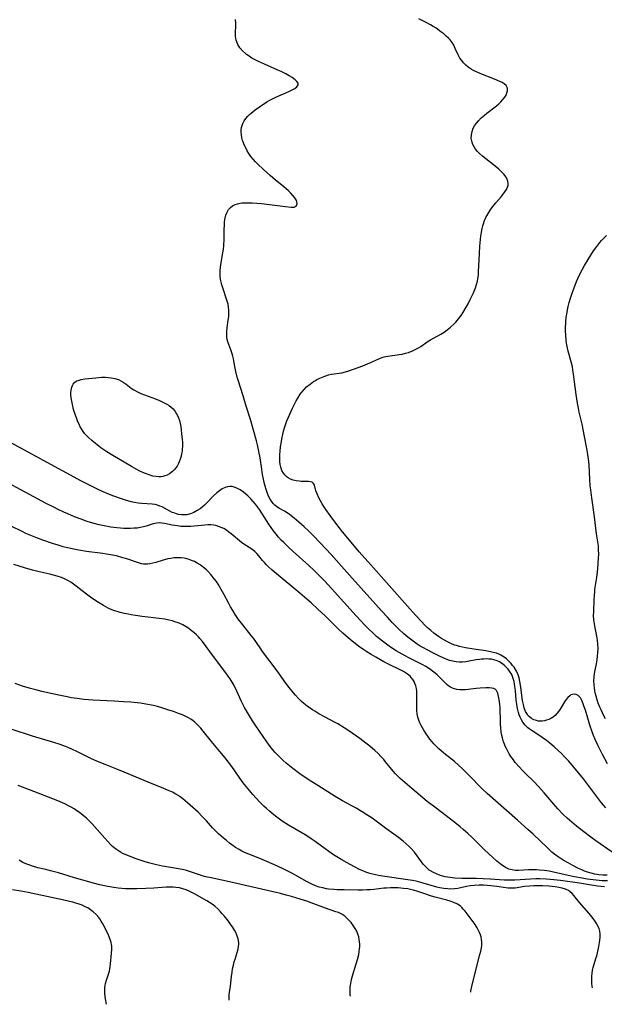
# Model space of a CAD drawing. Units: inches. Extents: x 2069864 to 2075397, y 238261 to 243728.
# Drawn here: x 2071555 to 2071679, y 238306 to 238516 of the extents above; entities that cross this region are included whole.
import ezdxf

# ---------------------------------------------------------------- set-up
doc = ezdxf.new("R2010")
doc.units = ezdxf.units.IN
doc.header["$MEASUREMENT"] = 0
doc.layers.add('c_32_T12S_R19E', color=164, linetype='Continuous')

msp = doc.modelspace()

# ---------------------------------------------------------------- linework, layer by layer
at = {"layer": 'c_32_T12S_R19E'}
for points in [[(2071613.31, 238478, 948), (2071612.89, 238478.54, 948), (2071612.37, 238479.1, 948), (2071611.91, 238479.53, 948), (2071610.88, 238480.4, 948), (2071609.18, 238481.78, 948), (2071608.06, 238482.75, 948), (2071606.65, 238484.04, 948), (2071605.44, 238485.18, 948), (2071604.93, 238485.7, 948), (2071604.44, 238486.23, 948), (2071603.96, 238486.82, 948), (2071603.52, 238487.43, 948), (2071603.18, 238487.98, 948), (2071602.83, 238488.63, 948), (2071602.52, 238489.29, 948), (2071602.27, 238489.94, 948), (2071602.18, 238490.23, 948), (2071602.02, 238490.8, 948), (2071601.91, 238491.4, 948), (2071601.86, 238491.98, 948), (2071601.87, 238492.48, 948), (2071601.93, 238492.97, 948), (2071602.05, 238493.4, 948), (2071602.21, 238493.83, 948), (2071602.49, 238494.36, 948), (2071602.85, 238494.87, 948), (2071603.29, 238495.38, 948), (2071603.63, 238495.71, 948), (2071603.98, 238496.03, 948), (2071604.4, 238496.39, 948), (2071604.85, 238496.74, 948), (2071605.99, 238497.55, 948), (2071607.34, 238498.43, 948), (2071608.08, 238498.86, 948), (2071609.09, 238499.36, 948), (2071609.86, 238499.7, 948), (2071611.4, 238500.34, 948), (2071612.02, 238500.61, 948), (2071612.59, 238500.89, 948), (2071613.26, 238501.28, 948), (2071613.72, 238501.64, 948), (2071614.01, 238502.08, 948), (2071613.98, 238502.44, 948), (2071613.75, 238502.76, 948), (2071613.36, 238503.13, 948), (2071612.69, 238503.62, 948), (2071612.08, 238504, 948), (2071611.4, 238504.38, 948), (2071610.36, 238504.9, 948), (2071609.68, 238505.21, 948), (2071606.83, 238506.42, 948), (2071605.57, 238506.99, 948), (2071604.72, 238507.42, 948), (2071604.13, 238507.76, 948), (2071603.56, 238508.12, 948), (2071603.03, 238508.5, 948), (2071602.79, 238508.7, 948), (2071602.15, 238509.3, 948), (2071601.61, 238509.95, 948), (2071601.16, 238510.66, 948), (2071600.81, 238511.54, 948), (2071600.68, 238512.42, 948), (2071600.67, 238513.2, 948), (2071600.74, 238514.64, 948), (2071600.75, 238515.16, 948), (2071600.7, 238515.99, 948)], [(2071679.81, 238357.59, 950), (2071678.74, 238359.56, 950), (2071677.74, 238361.54, 950), (2071677.17, 238362.77, 950), (2071676.84, 238363.57, 950), (2071676.53, 238364.42, 950), (2071676.09, 238365.79, 950), (2071675.64, 238367.32, 950), (2071675.13, 238368.97, 950), (2071674.89, 238369.68, 950), (2071674.64, 238370.37, 950), (2071674.36, 238371.03, 950), (2071674.04, 238371.6, 950), (2071673.6, 238372.09, 950), (2071673.14, 238372.34, 950), (2071672.72, 238372.42, 950), (2071672.3, 238372.36, 950), (2071672.03, 238372.25, 950), (2071671.77, 238372.07, 950), (2071671.35, 238371.66, 950), (2071671.02, 238371.23, 950), (2071670.7, 238370.74, 950), (2071669.96, 238369.56, 950), (2071669.58, 238368.98, 950), (2071669.1, 238368.36, 950), (2071668.65, 238367.88, 950), (2071668.24, 238367.53, 950), (2071667.89, 238367.3, 950), (2071667.35, 238367.03, 950), (2071666.87, 238366.85, 950), (2071666.38, 238366.72, 950), (2071665.93, 238366.66, 950), (2071665.48, 238366.65, 950), (2071665.07, 238366.69, 950), (2071664.68, 238366.77, 950), (2071664.14, 238366.95, 950), (2071663.64, 238367.21, 950), (2071663.26, 238367.49, 950), (2071662.95, 238367.82, 950), (2071662.77, 238368.06, 950), (2071662.4, 238368.74, 950), (2071662.11, 238369.51, 950), (2071661.92, 238370.2, 950), (2071661.76, 238371.04, 950), (2071661.6, 238372.15, 950), (2071661.39, 238373.91, 950), (2071661.2, 238375.08, 950), (2071661, 238375.9, 950), (2071660.79, 238376.54, 950), (2071660.47, 238377.27, 950), (2071659.94, 238378.14, 950), (2071659.64, 238378.53, 950), (2071659.33, 238378.9, 950), (2071658.78, 238379.48, 950), (2071658.31, 238379.91, 950), (2071657.81, 238380.3, 950), (2071657.15, 238380.69, 950), (2071656.7, 238380.9, 950), (2071656.23, 238381.09, 950), (2071655.83, 238381.21, 950), (2071655.21, 238381.37, 950), (2071654.58, 238381.49, 950), (2071653.94, 238381.59, 950), (2071651.38, 238381.94, 950), (2071649.64, 238382.23, 950), (2071649, 238382.37, 950), (2071648.36, 238382.52, 950), (2071647.69, 238382.73, 950), (2071647.3, 238382.86, 950), (2071646.51, 238383.19, 950), (2071645.74, 238383.57, 950), (2071645.11, 238383.91, 950), (2071644.49, 238384.27, 950), (2071643.88, 238384.66, 950), (2071643.37, 238385.01, 950), (2071642.88, 238385.38, 950), (2071642.2, 238385.95, 950), (2071641.55, 238386.54, 950), (2071640.91, 238387.16, 950), (2071640.28, 238387.8, 950), (2071639.05, 238389.11, 950), (2071637.24, 238391.11, 950), (2071629.43, 238399.91, 950), (2071626.97, 238402.72, 950), (2071624.54, 238405.59, 950), (2071623.44, 238406.94, 950), (2071622, 238408.79, 950), (2071620.81, 238410.4, 950), (2071619.92, 238411.68, 950), (2071619.48, 238412.36, 950), (2071619.14, 238412.93, 950), (2071618.43, 238414.19, 950), (2071618.02, 238415.03, 950), (2071617.79, 238415.63, 950), (2071617.49, 238416.86, 950), (2071617.29, 238417.25, 950), (2071616.96, 238417.51, 950), (2071616.64, 238417.61, 950), (2071616.22, 238417.65, 950), (2071615.05, 238417.63, 950), (2071614.62, 238417.65, 950), (2071614.18, 238417.7, 950), (2071613.59, 238417.8, 950), (2071612.97, 238417.95, 950), (2071612.38, 238418.16, 950), (2071611.9, 238418.41, 950), (2071611.63, 238418.6, 950), (2071611.21, 238418.98, 950), (2071610.88, 238419.4, 950), (2071610.56, 238420, 950), (2071610.32, 238420.68, 950), (2071610.19, 238421.28, 950), (2071610.11, 238421.93, 950), (2071610.09, 238422.6, 950), (2071610.11, 238423.41, 950), (2071610.16, 238424.1, 950), (2071610.27, 238425.04, 950), (2071610.44, 238426.16, 950), (2071610.61, 238427.08, 950), (2071610.73, 238427.66, 950), (2071610.91, 238428.38, 950), (2071611.1, 238429.09, 950), (2071611.45, 238430.14, 950), (2071611.61, 238430.55, 950), (2071611.94, 238431.33, 950), (2071612.81, 238433.24, 950), (2071613.59, 238434.8, 950), (2071613.92, 238435.41, 950), (2071614.44, 238436.23, 950), (2071614.79, 238436.69, 950), (2071615.27, 238437.25, 950), (2071615.8, 238437.77, 950), (2071616.52, 238438.37, 950), (2071617.28, 238438.92, 950), (2071617.54, 238439.09, 950), (2071618, 238439.35, 950), (2071618.64, 238439.67, 950), (2071619.3, 238439.95, 950), (2071619.86, 238440.15, 950), (2071620.44, 238440.32, 950), (2071621.12, 238440.47, 950), (2071623.31, 238440.8, 950), (2071624.05, 238440.96, 950), (2071624.78, 238441.18, 950), (2071625.76, 238441.52, 950), (2071627.75, 238442.27, 950), (2071629.24, 238442.88, 950), (2071631.83, 238444.01, 950), (2071632.32, 238444.18, 950), (2071632.67, 238444.27, 950), (2071633.08, 238444.35, 950), (2071635.04, 238444.57, 950), (2071635.51, 238444.64, 950), (2071636.16, 238444.78, 950), (2071636.81, 238444.94, 950), (2071637.45, 238445.13, 950), (2071638.31, 238445.45, 950), (2071639.05, 238445.79, 950), (2071639.59, 238446.07, 950), (2071640.11, 238446.39, 950), (2071641.45, 238447.34, 950), (2071642.18, 238447.81, 950), (2071644.35, 238449, 950), (2071645.04, 238449.44, 950), (2071645.71, 238449.92, 950), (2071646.43, 238450.47, 950), (2071647.21, 238451.18, 950), (2071647.55, 238451.53, 950), (2071648.13, 238452.24, 950), (2071648.66, 238452.98, 950), (2071649.02, 238453.53, 950), (2071649.75, 238454.74, 950), (2071650.16, 238455.49, 950), (2071650.54, 238456.25, 950), (2071651.28, 238457.82, 950), (2071651.72, 238458.85, 950), (2071651.97, 238459.56, 950), (2071652.16, 238460.29, 950), (2071652.26, 238460.88, 950), (2071652.34, 238461.55, 950), (2071652.39, 238462.23, 950), (2071652.57, 238466.17, 950), (2071652.67, 238467.7, 950), (2071652.81, 238469.17, 950), (2071652.89, 238469.82, 950), (2071653.02, 238470.67, 950), (2071653.18, 238471.5, 950), (2071653.32, 238472.07, 950), (2071653.45, 238472.51, 950), (2071653.68, 238473.17, 950), (2071653.95, 238473.8, 950), (2071654.34, 238474.56, 950), (2071654.55, 238474.92, 950), (2071655.01, 238475.61, 950), (2071655.51, 238476.27, 950), (2071656.05, 238476.93, 950), (2071657.16, 238478.22, 950), (2071657.59, 238478.76, 950), (2071657.98, 238479.28, 950), (2071658.31, 238479.79, 950), (2071658.55, 238480.3, 950), (2071658.67, 238480.71, 950), (2071658.71, 238481.15, 950), (2071658.63, 238481.59, 950), (2071658.49, 238481.95, 950), (2071658.2, 238482.46, 950), (2071657.81, 238482.96, 950), (2071657.28, 238483.53, 950), (2071656.69, 238484.09, 950), (2071656.28, 238484.44, 950), (2071653.2, 238486.9, 950), (2071652.58, 238487.45, 950), (2071652.15, 238487.89, 950), (2071651.76, 238488.35, 950), (2071651.44, 238488.84, 950), (2071651.17, 238489.35, 950), (2071650.94, 238490.04, 950), (2071650.88, 238490.33, 950), (2071650.84, 238490.67, 950), (2071650.85, 238491.39, 950), (2071650.99, 238492.11, 950), (2071651.25, 238492.81, 950), (2071651.55, 238493.35, 950), (2071651.92, 238493.87, 950), (2071652.34, 238494.37, 950), (2071652.96, 238495, 950), (2071653.64, 238495.61, 950), (2071654.14, 238496.02, 950), (2071656.21, 238497.61, 950), (2071656.68, 238498.01, 950), (2071657.12, 238498.42, 950), (2071657.58, 238498.91, 950), (2071657.96, 238499.41, 950), (2071658.24, 238499.89, 950), (2071658.43, 238500.33, 950), (2071658.55, 238500.75, 950), (2071658.53, 238501.38, 950), (2071658.24, 238501.91, 950), (2071657.81, 238502.29, 950), (2071657.39, 238502.54, 950), (2071656.91, 238502.78, 950), (2071655.81, 238503.25, 950), (2071652.84, 238504.4, 950), (2071652.06, 238504.72, 950), (2071651.32, 238505.08, 950), (2071650.82, 238505.36, 950), (2071650.15, 238505.81, 950), (2071649.65, 238506.23, 950), (2071649.2, 238506.7, 950), (2071648.79, 238507.21, 950), (2071648.43, 238507.74, 950), (2071648.05, 238508.45, 950), (2071647.44, 238509.8, 950), (2071647.12, 238510.46, 950), (2071646.74, 238511.08, 950), (2071646.32, 238511.6, 950), (2071645.96, 238511.99, 950), (2071645.51, 238512.41, 950), (2071644.96, 238512.89, 950), (2071644.37, 238513.34, 950), (2071643.34, 238514.08, 950), (2071642.75, 238514.47, 950), (2071642.15, 238514.83, 950), (2071641.41, 238515.24, 950), (2071640.81, 238515.55, 950), (2071639.69, 238516.07, 950)], [(2071679.48, 238348.21, 948), (2071678.57, 238349.26, 948), (2071678.11, 238349.83, 948), (2071674.68, 238354.38, 948), (2071673.72, 238355.59, 948), (2071672.61, 238356.92, 948), (2071671.57, 238358.12, 948), (2071670.68, 238359.09, 948), (2071670, 238359.79, 948), (2071669.35, 238360.41, 948), (2071668.46, 238361.22, 948), (2071667.55, 238361.99, 948), (2071666.84, 238362.54, 948), (2071665.92, 238363.21, 948), (2071665.23, 238363.67, 948), (2071663.77, 238364.6, 948), (2071663.16, 238365.03, 948), (2071662.86, 238365.27, 948), (2071662.29, 238365.82, 948), (2071661.81, 238366.43, 948), (2071661.49, 238366.96, 948), (2071661.22, 238367.53, 948), (2071661.04, 238368, 948), (2071660.89, 238368.49, 948), (2071660.69, 238369.33, 948), (2071660.52, 238370.28, 948), (2071660.42, 238371.09, 948), (2071660.22, 238373.18, 948), (2071660.12, 238374.02, 948), (2071660.05, 238374.54, 948), (2071659.95, 238375.06, 948), (2071659.71, 238375.92, 948), (2071659.43, 238376.58, 948), (2071658.98, 238377.3, 948), (2071658.66, 238377.71, 948), (2071658.31, 238378.1, 948), (2071657.94, 238378.46, 948), (2071657.55, 238378.8, 948), (2071656.85, 238379.27, 948), (2071656.14, 238379.59, 948), (2071655.65, 238379.73, 948), (2071655.13, 238379.83, 948), (2071654.57, 238379.88, 948), (2071654.04, 238379.9, 948), (2071653.5, 238379.88, 948), (2071653.03, 238379.85, 948), (2071652.56, 238379.79, 948), (2071651.88, 238379.68, 948), (2071650.37, 238379.41, 948), (2071649.66, 238379.3, 948), (2071648.94, 238379.24, 948), (2071648.23, 238379.22, 948), (2071647.59, 238379.27, 948), (2071646.9, 238379.4, 948), (2071646.23, 238379.59, 948), (2071645.67, 238379.78, 948), (2071645.13, 238380, 948), (2071643.79, 238380.61, 948), (2071642.64, 238381.18, 948), (2071641.44, 238381.8, 948), (2071640.66, 238382.23, 948), (2071639.99, 238382.64, 948), (2071639.34, 238383.06, 948), (2071638.47, 238383.66, 948), (2071637.59, 238384.31, 948), (2071637, 238384.78, 948), (2071636.43, 238385.28, 948), (2071635.47, 238386.16, 948), (2071634.96, 238386.67, 948), (2071634.01, 238387.65, 948), (2071632.98, 238388.77, 948), (2071631.72, 238390.15, 948), (2071624.95, 238397.73, 948), (2071621, 238402.12, 948), (2071618.69, 238404.62, 948), (2071617.25, 238406.12, 948), (2071616.27, 238407.08, 948), (2071615.28, 238408.01, 948), (2071614.16, 238409.02, 948), (2071613.16, 238409.84, 948), (2071612.17, 238410.61, 948), (2071611.67, 238410.95, 948), (2071611.08, 238411.33, 948), (2071609.92, 238411.98, 948), (2071609.38, 238412.33, 948), (2071609.02, 238412.62, 948), (2071608.68, 238412.96, 948), (2071608.44, 238413.26, 948), (2071608.05, 238413.87, 948), (2071607.71, 238414.54, 948), (2071607.39, 238415.32, 948), (2071607.17, 238415.98, 948), (2071606.97, 238416.67, 948), (2071606.77, 238417.44, 948), (2071606.62, 238418.15, 948), (2071606.43, 238419.14, 948), (2071606.25, 238420.26, 948), (2071605.89, 238422.71, 948), (2071605.66, 238424.06, 948), (2071605.37, 238425.42, 948), (2071605.14, 238426.33, 948), (2071603.85, 238430.82, 948), (2071602.96, 238433.67, 948), (2071602.28, 238435.89, 948), (2071601.22, 238439.22, 948), (2071601.04, 238439.84, 948), (2071600.73, 238441.05, 948), (2071600.51, 238442.11, 948), (2071600.21, 238443.77, 948), (2071600.09, 238444.31, 948), (2071599.95, 238444.82, 948), (2071599.67, 238445.64, 948), (2071599.22, 238446.8, 948), (2071599.03, 238447.36, 948), (2071598.91, 238447.85, 948), (2071598.83, 238448.36, 948), (2071598.8, 238448.89, 948), (2071598.81, 238449.43, 948), (2071598.9, 238450.41, 948), (2071599.14, 238451.99, 948), (2071599.23, 238452.76, 948), (2071599.28, 238453.53, 948), (2071599.28, 238454.12, 948), (2071599.21, 238454.76, 948), (2071599.09, 238455.39, 948), (2071598.92, 238456.02, 948), (2071598.71, 238456.69, 948), (2071598.02, 238458.67, 948), (2071597.75, 238459.51, 948), (2071597.55, 238460.36, 948), (2071597.49, 238460.73, 948), (2071597.43, 238461.34, 948), (2071597.41, 238461.97, 948), (2071597.42, 238462.6, 948), (2071597.47, 238463.19, 948), (2071597.54, 238463.79, 948), (2071597.97, 238466.33, 948), (2071598.08, 238467.09, 948), (2071598.15, 238467.81, 948), (2071598.24, 238469.31, 948), (2071598.27, 238471.23, 948), (2071598.3, 238472.25, 948), (2071598.35, 238472.83, 948), (2071598.42, 238473.39, 948), (2071598.49, 238473.78, 948), (2071598.63, 238474.32, 948), (2071598.82, 238474.83, 948), (2071599.21, 238475.52, 948), (2071599.6, 238475.96, 948), (2071600.05, 238476.33, 948), (2071600.59, 238476.6, 948), (2071601.09, 238476.76, 948), (2071601.63, 238476.88, 948), (2071602.07, 238476.93, 948), (2071602.53, 238476.97, 948), (2071603.04, 238476.98, 948), (2071604.2, 238476.94, 948), (2071606.23, 238476.77, 948), (2071608.46, 238476.53, 948), (2071611.28, 238476.15, 948), (2071612.52, 238476.01, 948), (2071612.9, 238476, 948), (2071613.18, 238476.04, 948), (2071613.56, 238476.23, 948), (2071613.77, 238476.75, 948), (2071613.7, 238477.19, 948), (2071613.54, 238477.58, 948), (2071613.31, 238478, 948)], [(2071679.4, 238367.15, 952), (2071679.04, 238367.82, 952), (2071678.44, 238369.05, 952), (2071678.2, 238369.6, 952), (2071677.84, 238370.5, 952), (2071677.59, 238371.2, 952), (2071677.38, 238371.94, 952), (2071677.2, 238372.68, 952), (2071677.12, 238373.14, 952), (2071677.03, 238373.77, 952), (2071676.96, 238374.48, 952), (2071676.94, 238375.2, 952), (2071676.97, 238376.04, 952), (2071677.06, 238376.81, 952), (2071677.18, 238377.51, 952), (2071677.45, 238378.84, 952), (2071677.62, 238379.74, 952), (2071677.72, 238380.48, 952), (2071677.79, 238381.23, 952), (2071677.82, 238382.14, 952), (2071677.78, 238383.03, 952), (2071677.68, 238383.9, 952), (2071677.53, 238384.76, 952), (2071677.17, 238386.53, 952), (2071677.02, 238387.37, 952), (2071676.92, 238388.22, 952), (2071676.87, 238389.12, 952), (2071676.88, 238389.95, 952), (2071676.97, 238392.5, 952), (2071677.03, 238393.46, 952), (2071677.09, 238394.11, 952), (2071677.16, 238394.69, 952), (2071677.56, 238397.22, 952), (2071677.7, 238398.4, 952), (2071677.76, 238399.13, 952), (2071677.92, 238401.33, 952), (2071677.96, 238402.2, 952), (2071677.94, 238403.11, 952), (2071677.87, 238403.97, 952), (2071677.74, 238404.82, 952), (2071677.46, 238406.55, 952), (2071677.03, 238410.1, 952), (2071676.47, 238414.15, 952), (2071676.26, 238415.86, 952), (2071676.16, 238416.73, 952), (2071676.04, 238418.16, 952), (2071675.9, 238421.15, 952), (2071675.84, 238421.89, 952), (2071675.65, 238423.4, 952), (2071675.43, 238424.66, 952), (2071674.91, 238427.21, 952), (2071674.4, 238429.88, 952), (2071674.22, 238430.7, 952), (2071673.8, 238432.43, 952), (2071673.62, 238433.23, 952), (2071673.41, 238434.33, 952), (2071673.12, 238436.19, 952), (2071672.59, 238440.51, 952), (2071672.46, 238441.37, 952), (2071672.34, 238442.04, 952), (2071672.08, 238443.13, 952), (2071671.43, 238445.37, 952), (2071671.21, 238446.41, 952), (2071671.11, 238447.08, 952), (2071671.03, 238447.75, 952), (2071670.94, 238448.78, 952), (2071670.91, 238449.68, 952), (2071670.91, 238450.58, 952), (2071670.93, 238451.17, 952), (2071670.97, 238451.8, 952), (2071671.05, 238452.54, 952), (2071671.16, 238453.28, 952), (2071671.31, 238454.16, 952), (2071671.46, 238454.86, 952), (2071671.69, 238455.76, 952), (2071671.94, 238456.66, 952), (2071672.3, 238457.74, 952), (2071672.7, 238458.85, 952), (2071673.24, 238460.2, 952), (2071673.88, 238461.61, 952), (2071674.49, 238462.82, 952), (2071674.94, 238463.62, 952), (2071675.68, 238464.86, 952), (2071676.85, 238466.7, 952), (2071677.52, 238467.67, 952), (2071678.16, 238468.49, 952), (2071678.55, 238468.94, 952), (2071679.08, 238469.47, 952), (2071679.63, 238469.97, 952)], [(2071680.8, 238338.8, 946), (2071677.36, 238341.19, 946), (2071676.26, 238341.97, 946), (2071674.78, 238343.08, 946), (2071673.23, 238344.29, 946), (2071672.2, 238345.13, 946), (2071671.24, 238345.98, 946), (2071670.31, 238346.88, 946), (2071669.28, 238347.98, 946), (2071666.33, 238351.38, 946), (2071665.19, 238352.67, 946), (2071664.06, 238353.86, 946), (2071662.38, 238355.52, 946), (2071661.71, 238356.19, 946), (2071661.07, 238356.87, 946), (2071660.19, 238357.88, 946), (2071659.79, 238358.4, 946), (2071659.25, 238359.16, 946), (2071658.9, 238359.73, 946), (2071658.58, 238360.3, 946), (2071658.32, 238360.81, 946), (2071658.08, 238361.31, 946), (2071657.89, 238361.78, 946), (2071657.71, 238362.26, 946), (2071657.46, 238363.08, 946), (2071657.27, 238363.92, 946), (2071657.21, 238364.28, 946), (2071657.11, 238365.28, 946), (2071657.08, 238365.95, 946), (2071657.06, 238367.31, 946), (2071657.01, 238368.77, 946), (2071656.97, 238369.51, 946), (2071656.91, 238370.2, 946), (2071656.77, 238371.29, 946), (2071656.65, 238371.9, 946), (2071656.47, 238372.58, 946), (2071656.22, 238373.15, 946), (2071655.95, 238373.47, 946), (2071655.63, 238373.63, 946), (2071655.23, 238373.7, 946), (2071654.63, 238373.75, 946), (2071653.94, 238373.76, 946), (2071652.73, 238373.69, 946), (2071651.9, 238373.61, 946), (2071649.57, 238373.34, 946), (2071648.98, 238373.3, 946), (2071648.41, 238373.29, 946), (2071647.77, 238373.37, 946), (2071647.23, 238373.52, 946), (2071646.82, 238373.68, 946), (2071646.43, 238373.89, 946), (2071646.07, 238374.13, 946), (2071645.72, 238374.4, 946), (2071645.19, 238374.9, 946), (2071644.29, 238375.83, 946), (2071643.59, 238376.48, 946), (2071643.16, 238376.84, 946), (2071642.61, 238377.28, 946), (2071641.91, 238377.78, 946), (2071641.18, 238378.26, 946), (2071640.42, 238378.69, 946), (2071637.52, 238380.16, 946), (2071636.78, 238380.54, 946), (2071635.48, 238381.27, 946), (2071634.87, 238381.63, 946), (2071633.85, 238382.28, 946), (2071633.06, 238382.82, 946), (2071631.92, 238383.67, 946), (2071630.68, 238384.68, 946), (2071630.01, 238385.28, 946), (2071628.87, 238386.37, 946), (2071628.26, 238387, 946), (2071626.33, 238389.07, 946), (2071621.1, 238394.86, 946), (2071619.65, 238396.41, 946), (2071618.17, 238397.93, 946), (2071617.3, 238398.8, 946), (2071616.27, 238399.77, 946), (2071612.97, 238402.74, 946), (2071611.96, 238403.67, 946), (2071610.93, 238404.66, 946), (2071610.41, 238405.19, 946), (2071609.85, 238405.8, 946), (2071609.31, 238406.42, 946), (2071608.72, 238407.17, 946), (2071608.23, 238407.87, 946), (2071607.75, 238408.59, 946), (2071605.76, 238411.68, 946), (2071605.34, 238412.29, 946), (2071604.95, 238412.8, 946), (2071604.46, 238413.38, 946), (2071603.94, 238413.93, 946), (2071603.27, 238414.57, 946), (2071602.35, 238415.36, 946), (2071601.65, 238415.85, 946), (2071600.95, 238416.24, 946), (2071600.37, 238416.47, 946), (2071599.93, 238416.58, 946), (2071599.48, 238416.6, 946), (2071598.99, 238416.54, 946), (2071598.5, 238416.38, 946), (2071597.86, 238416.07, 946), (2071597.28, 238415.7, 946), (2071596.72, 238415.26, 946), (2071596, 238414.59, 946), (2071594.56, 238413.11, 946), (2071594.04, 238412.6, 946), (2071593.57, 238412.19, 946), (2071593.16, 238411.87, 946), (2071592.52, 238411.45, 946), (2071591.83, 238411.07, 946), (2071591.08, 238410.76, 946), (2071590.32, 238410.57, 946), (2071590, 238410.53, 946), (2071589.28, 238410.54, 946), (2071588.56, 238410.65, 946), (2071588.14, 238410.75, 946), (2071587.74, 238410.88, 946), (2071587.21, 238411.09, 946), (2071586.69, 238411.34, 946), (2071585.04, 238412.23, 946), (2071584.58, 238412.43, 946), (2071584.1, 238412.59, 946), (2071583.54, 238412.73, 946), (2071582.96, 238412.81, 946), (2071580.74, 238412.98, 946), (2071579.95, 238413.07, 946), (2071579.15, 238413.2, 946), (2071578.47, 238413.34, 946), (2071577.75, 238413.52, 946), (2071577.03, 238413.72, 946), (2071576.18, 238414, 946), (2071574.77, 238414.5, 946), (2071573.85, 238414.86, 946), (2071572.48, 238415.44, 946), (2071571.71, 238415.8, 946), (2071570.18, 238416.56, 946), (2071567.91, 238417.75, 946), (2071550.94, 238426.91, 946)], [(2071679.74, 238333.87, 944), (2071678.85, 238333.88, 944), (2071677.96, 238333.95, 944), (2071677.12, 238334.09, 944), (2071676.32, 238334.28, 944), (2071675.55, 238334.53, 944), (2071674.94, 238334.77, 944), (2071674.35, 238335.02, 944), (2071673.68, 238335.34, 944), (2071672.46, 238335.94, 944), (2071671.43, 238336.48, 944), (2071670.4, 238337.07, 944), (2071669.75, 238337.47, 944), (2071669.13, 238337.91, 944), (2071668.52, 238338.39, 944), (2071668.01, 238338.81, 944), (2071667.04, 238339.69, 944), (2071664.02, 238342.59, 944), (2071662.9, 238343.62, 944), (2071660.68, 238345.58, 944), (2071655.98, 238349.67, 944), (2071654.19, 238351.29, 944), (2071653.17, 238352.27, 944), (2071650.34, 238355.15, 944), (2071648.85, 238356.62, 944), (2071648.14, 238357.29, 944), (2071647.28, 238358.04, 944), (2071645.02, 238359.88, 944), (2071643.95, 238360.79, 944), (2071643.32, 238361.39, 944), (2071642.9, 238361.83, 944), (2071642.5, 238362.28, 944), (2071642.02, 238362.86, 944), (2071641.58, 238363.46, 944), (2071641.24, 238363.96, 944), (2071640.76, 238364.71, 944), (2071640.19, 238365.74, 944), (2071639.92, 238366.3, 944), (2071639.68, 238366.87, 944), (2071639.47, 238367.54, 944), (2071639.35, 238368.23, 944), (2071639.28, 238368.94, 944), (2071639.25, 238369.65, 944), (2071639.25, 238370.23, 944), (2071639.28, 238372.01, 944), (2071639.27, 238372.55, 944), (2071639.23, 238373.08, 944), (2071639.15, 238373.62, 944), (2071639.03, 238374.14, 944), (2071638.85, 238374.69, 944), (2071638.66, 238375.11, 944), (2071638.42, 238375.51, 944), (2071638.06, 238375.96, 944), (2071637.82, 238376.2, 944), (2071637.24, 238376.68, 944), (2071636.85, 238376.94, 944), (2071636.44, 238377.19, 944), (2071635.41, 238377.74, 944), (2071633.66, 238378.58, 944), (2071632.22, 238379.31, 944), (2071630.51, 238380.25, 944), (2071629.51, 238380.83, 944), (2071628.62, 238381.39, 944), (2071627.96, 238381.82, 944), (2071626.86, 238382.6, 944), (2071625.83, 238383.39, 944), (2071624.65, 238384.36, 944), (2071623.52, 238385.36, 944), (2071622.53, 238386.3, 944), (2071619.67, 238389.13, 944), (2071618.27, 238390.44, 944), (2071616.77, 238391.8, 944), (2071615.85, 238392.61, 944), (2071614.37, 238393.87, 944), (2071609.33, 238398.05, 944), (2071608.49, 238398.77, 944), (2071607.72, 238399.46, 944), (2071607.26, 238399.92, 944), (2071606.82, 238400.39, 944), (2071606.41, 238400.87, 944), (2071605.62, 238401.86, 944), (2071605.22, 238402.32, 944), (2071604.75, 238402.78, 944), (2071604.49, 238402.99, 944), (2071603.95, 238403.36, 944), (2071602.66, 238404.17, 944), (2071601.95, 238404.7, 944), (2071599.75, 238406.53, 944), (2071599.28, 238406.89, 944), (2071598.73, 238407.28, 944), (2071598.16, 238407.63, 944), (2071597.62, 238407.89, 944), (2071597.07, 238408.11, 944), (2071596.51, 238408.27, 944), (2071596.05, 238408.35, 944), (2071595.42, 238408.4, 944), (2071594.77, 238408.4, 944), (2071594.12, 238408.36, 944), (2071593.43, 238408.3, 944), (2071591.86, 238408.13, 944), (2071591.15, 238408.07, 944), (2071590.44, 238408.05, 944), (2071589.75, 238408.06, 944), (2071589.06, 238408.1, 944), (2071588.31, 238408.19, 944), (2071587.18, 238408.37, 944), (2071585.54, 238408.72, 944), (2071585, 238408.8, 944), (2071584.42, 238408.83, 944), (2071583.84, 238408.77, 944), (2071583.12, 238408.61, 944), (2071581.63, 238408.13, 944), (2071581.07, 238407.97, 944), (2071580.42, 238407.84, 944), (2071579.74, 238407.75, 944), (2071579.05, 238407.69, 944), (2071578.34, 238407.66, 944), (2071577.62, 238407.65, 944), (2071576.9, 238407.67, 944), (2071576.17, 238407.71, 944), (2071575.43, 238407.77, 944), (2071574.12, 238407.94, 944), (2071573.05, 238408.13, 944), (2071571.67, 238408.44, 944), (2071570.28, 238408.81, 944), (2071569.12, 238409.17, 944), (2071567.8, 238409.63, 944), (2071566.44, 238410.14, 944), (2071565, 238410.74, 944), (2071564.11, 238411.13, 944), (2071562.94, 238411.68, 944), (2071561.98, 238412.16, 944), (2071560.41, 238412.97, 944), (2071546.88, 238420.23, 944)], [(2071679.79, 238332.65, 942), (2071678.7, 238332.68, 942), (2071678.05, 238332.72, 942), (2071676.78, 238332.86, 942), (2071675.52, 238333.04, 942), (2071674.4, 238333.23, 942), (2071672.78, 238333.53, 942), (2071671.44, 238333.8, 942), (2071668.31, 238334.55, 942), (2071667.44, 238334.72, 942), (2071666.44, 238334.87, 942), (2071665.36, 238334.98, 942), (2071664.74, 238335.01, 942), (2071664.13, 238335.02, 942), (2071663.01, 238334.99, 942), (2071660.87, 238334.9, 942), (2071660.17, 238334.91, 942), (2071659.57, 238334.99, 942), (2071658.86, 238335.18, 942), (2071658.27, 238335.45, 942), (2071657.71, 238335.79, 942), (2071656.99, 238336.31, 942), (2071656.29, 238336.89, 942), (2071655.34, 238337.7, 942), (2071654.63, 238338.35, 942), (2071653.49, 238339.43, 942), (2071651.62, 238341.31, 942), (2071650.97, 238341.95, 942), (2071650.08, 238342.78, 942), (2071649.13, 238343.61, 942), (2071648.47, 238344.17, 942), (2071647.34, 238345.07, 942), (2071643.36, 238348.11, 942), (2071641.47, 238349.59, 942), (2071640.04, 238350.78, 942), (2071638.22, 238352.35, 942), (2071636.21, 238354.01, 942), (2071635.68, 238354.49, 942), (2071635.21, 238354.95, 942), (2071634.71, 238355.47, 942), (2071634.24, 238356.01, 942), (2071632.61, 238358.01, 942), (2071632.2, 238358.48, 942), (2071631.6, 238359.13, 942), (2071630.99, 238359.75, 942), (2071630.33, 238360.38, 942), (2071629.26, 238361.33, 942), (2071628.43, 238361.99, 942), (2071627.1, 238362.97, 942), (2071624.78, 238364.6, 942), (2071623.78, 238365.26, 942), (2071622.41, 238366.08, 942), (2071621.75, 238366.44, 942), (2071619.72, 238367.51, 942), (2071618.42, 238368.23, 942), (2071617.52, 238368.77, 942), (2071617.06, 238369.07, 942), (2071615.89, 238369.88, 942), (2071615.2, 238370.42, 942), (2071614.71, 238370.85, 942), (2071614.05, 238371.49, 942), (2071613.42, 238372.18, 942), (2071613, 238372.69, 942), (2071612.09, 238373.85, 942), (2071611.41, 238374.77, 942), (2071609.56, 238377.34, 942), (2071606.43, 238381.49, 942), (2071605.88, 238382.26, 942), (2071604.47, 238384.29, 942), (2071604.03, 238384.88, 942), (2071602.2, 238387.14, 942), (2071601.33, 238388.31, 942), (2071600.62, 238389.36, 942), (2071600.11, 238390.17, 942), (2071599.61, 238391, 942), (2071599.22, 238391.71, 942), (2071598.15, 238393.71, 942), (2071597.61, 238394.7, 942), (2071596.96, 238395.78, 942), (2071596.59, 238396.34, 942), (2071596.2, 238396.89, 942), (2071595.41, 238397.87, 942), (2071594.75, 238398.57, 942), (2071594.49, 238398.82, 942), (2071593.87, 238399.37, 942), (2071593.17, 238399.9, 942), (2071592.52, 238400.29, 942), (2071591.93, 238400.6, 942), (2071591.32, 238400.86, 942), (2071590.83, 238401.03, 942), (2071590.34, 238401.17, 942), (2071589.71, 238401.31, 942), (2071589.08, 238401.39, 942), (2071588.78, 238401.41, 942), (2071588.17, 238401.43, 942), (2071587.55, 238401.39, 942), (2071586.9, 238401.3, 942), (2071586.26, 238401.17, 942), (2071585.09, 238400.85, 942), (2071583.72, 238400.42, 942), (2071583.09, 238400.24, 942), (2071582.46, 238400.1, 942), (2071581.99, 238400.04, 942), (2071581.53, 238400.03, 942), (2071581.1, 238400.07, 942), (2071580.66, 238400.15, 942), (2071580.23, 238400.27, 942), (2071577.56, 238401.18, 942), (2071576.72, 238401.44, 942), (2071575.35, 238401.8, 942), (2071574.48, 238401.98, 942), (2071573.22, 238402.2, 942), (2071572.41, 238402.32, 942), (2071568.97, 238402.78, 942), (2071567.3, 238403.05, 942), (2071565.54, 238403.41, 942), (2071563.97, 238403.78, 942), (2071562.92, 238404.08, 942), (2071561.7, 238404.45, 942), (2071559.67, 238405.15, 942), (2071558.18, 238405.71, 942), (2071557.45, 238406.01, 942), (2071556.07, 238406.62, 942), (2071555.24, 238407.01, 942), (2071552.9, 238408.18, 942)], [(2071679.2, 238331.37, 940), (2071677.71, 238331.56, 940), (2071673.84, 238332.16, 940), (2071669.82, 238332.73, 940), (2071668.41, 238332.91, 940), (2071666.85, 238333.04, 940), (2071665.42, 238333.1, 940), (2071664.59, 238333.09, 940), (2071663.42, 238333.05, 940), (2071660.11, 238332.82, 940), (2071659.39, 238332.8, 940), (2071658.65, 238332.8, 940), (2071657.82, 238332.84, 940), (2071654.83, 238333.05, 940), (2071653.37, 238333.12, 940), (2071651.85, 238333.18, 940), (2071648.84, 238333.21, 940), (2071647.33, 238333.25, 940), (2071646.35, 238333.36, 940), (2071645.81, 238333.44, 940), (2071645.27, 238333.55, 940), (2071644.5, 238333.75, 940), (2071644.07, 238333.89, 940), (2071643.41, 238334.14, 940), (2071642.77, 238334.44, 940), (2071642.17, 238334.79, 940), (2071641.9, 238334.98, 940), (2071641.43, 238335.36, 940), (2071640.99, 238335.79, 940), (2071640.58, 238336.25, 940), (2071640.22, 238336.71, 940), (2071638.73, 238338.75, 940), (2071638, 238339.62, 940), (2071637.63, 238339.99, 940), (2071637, 238340.57, 940), (2071636.32, 238341.12, 940), (2071635.33, 238341.88, 940), (2071632.89, 238343.66, 940), (2071629.76, 238345.98, 940), (2071628.63, 238346.74, 940), (2071627.63, 238347.36, 940), (2071626.36, 238348.11, 940), (2071623.46, 238349.71, 940), (2071621.84, 238350.65, 940), (2071618.16, 238352.95, 940), (2071616.35, 238354.12, 940), (2071614.39, 238355.47, 940), (2071612.83, 238356.61, 940), (2071612.15, 238357.14, 940), (2071611.47, 238357.7, 940), (2071610.83, 238358.26, 940), (2071610.23, 238358.82, 940), (2071609.65, 238359.39, 940), (2071609.12, 238359.97, 940), (2071608.6, 238360.56, 940), (2071608.04, 238361.28, 940), (2071607.35, 238362.23, 940), (2071604.96, 238365.69, 940), (2071604.26, 238366.75, 940), (2071603.42, 238368.12, 940), (2071602.6, 238369.58, 940), (2071601.97, 238370.85, 940), (2071600.95, 238373.07, 940), (2071600.37, 238374.21, 940), (2071599.96, 238374.94, 940), (2071599.52, 238375.65, 940), (2071599.14, 238376.22, 940), (2071598.61, 238376.96, 940), (2071595.99, 238380.38, 940), (2071593.64, 238383.58, 940), (2071593.11, 238384.24, 940), (2071592.78, 238384.6, 940), (2071592.37, 238385.01, 940), (2071591.82, 238385.51, 940), (2071591.25, 238385.98, 940), (2071590.73, 238386.36, 940), (2071590.19, 238386.72, 940), (2071589.48, 238387.12, 940), (2071588.65, 238387.5, 940), (2071587.78, 238387.82, 940), (2071587.26, 238387.98, 940), (2071586.46, 238388.18, 940), (2071585.65, 238388.34, 940), (2071584.43, 238388.53, 940), (2071580.8, 238388.96, 940), (2071579.4, 238389.15, 940), (2071578.45, 238389.3, 940), (2071577.84, 238389.4, 940), (2071576.72, 238389.64, 940), (2071576.11, 238389.79, 940), (2071575.51, 238389.96, 940), (2071574.93, 238390.15, 940), (2071574.37, 238390.36, 940), (2071573.6, 238390.7, 940), (2071572.56, 238391.24, 940), (2071571.5, 238391.89, 940), (2071570.07, 238392.86, 940), (2071568.93, 238393.68, 940), (2071568.01, 238394.38, 940), (2071566.74, 238395.41, 940), (2071566.2, 238395.82, 940), (2071565.64, 238396.21, 940), (2071565.1, 238396.55, 940), (2071564.39, 238396.9, 940), (2071563.66, 238397.21, 940), (2071562.71, 238397.52, 940), (2071561.94, 238397.73, 940), (2071561.16, 238397.92, 940), (2071558.63, 238398.51, 940), (2071557.47, 238398.8, 940), (2071555.75, 238399.3, 940), (2071553.53, 238400, 940)], [(2071676.62, 238309.9, 938), (2071676.58, 238310.17, 938), (2071676.5, 238310.88, 938), (2071676.46, 238311.66, 938), (2071676.47, 238312.36, 938), (2071676.53, 238313.05, 938), (2071676.64, 238313.64, 938), (2071676.78, 238314.22, 938), (2071677.37, 238316.14, 938), (2071677.53, 238316.71, 938), (2071677.69, 238317.37, 938), (2071677.96, 238318.7, 938), (2071678.18, 238320.01, 938), (2071678.25, 238320.78, 938), (2071678.26, 238321.38, 938), (2071678.18, 238321.97, 938), (2071678.02, 238322.53, 938), (2071677.77, 238323.07, 938), (2071677.53, 238323.51, 938), (2071677.25, 238323.95, 938), (2071676.76, 238324.64, 938), (2071675.91, 238325.71, 938), (2071673.84, 238328.07, 938), (2071672.66, 238329.58, 938), (2071672.3, 238329.98, 938), (2071671.9, 238330.33, 938), (2071671.49, 238330.59, 938), (2071670.89, 238330.88, 938), (2071670.19, 238331.11, 938), (2071669.43, 238331.29, 938), (2071668.65, 238331.43, 938), (2071668.03, 238331.51, 938), (2071667.36, 238331.58, 938), (2071666.01, 238331.65, 938), (2071664.99, 238331.65, 938), (2071664.12, 238331.63, 938), (2071663.25, 238331.58, 938), (2071662.16, 238331.45, 938), (2071660.16, 238331.15, 938), (2071659.4, 238331.1, 938), (2071658.67, 238331.14, 938), (2071658.2, 238331.19, 938), (2071656.29, 238331.48, 938), (2071655, 238331.64, 938), (2071654.21, 238331.71, 938), (2071653.42, 238331.75, 938), (2071652.52, 238331.75, 938), (2071651.49, 238331.7, 938), (2071650.59, 238331.6, 938), (2071649.84, 238331.47, 938), (2071647.95, 238331.05, 938), (2071647.26, 238330.95, 938), (2071646.46, 238330.91, 938), (2071645.74, 238330.95, 938), (2071645.01, 238331.03, 938), (2071644.11, 238331.21, 938), (2071643.51, 238331.36, 938), (2071640.61, 238332.21, 938), (2071639.09, 238332.59, 938), (2071638.35, 238332.74, 938), (2071636.84, 238332.99, 938), (2071632.42, 238333.59, 938), (2071631.12, 238333.81, 938), (2071630.42, 238333.95, 938), (2071629.28, 238334.24, 938), (2071628.37, 238334.55, 938), (2071627.77, 238334.78, 938), (2071627.19, 238335.04, 938), (2071625.85, 238335.71, 938), (2071624.44, 238336.49, 938), (2071623.28, 238337.16, 938), (2071621.54, 238338.24, 938), (2071620.51, 238338.91, 938), (2071619.72, 238339.47, 938), (2071617.63, 238341.04, 938), (2071616.77, 238341.65, 938), (2071616.3, 238341.96, 938), (2071615.47, 238342.49, 938), (2071614.63, 238342.99, 938), (2071611.96, 238344.53, 938), (2071610.61, 238345.41, 938), (2071609.44, 238346.25, 938), (2071608.47, 238347.02, 938), (2071607.87, 238347.52, 938), (2071607.28, 238348.04, 938), (2071606.69, 238348.6, 938), (2071605.77, 238349.52, 938), (2071604.33, 238351.06, 938), (2071603.26, 238352.3, 938), (2071602.55, 238353.21, 938), (2071602.1, 238353.81, 938), (2071599.86, 238356.98, 938), (2071599.15, 238357.95, 938), (2071598.46, 238358.86, 938), (2071597.35, 238360.22, 938), (2071595.58, 238362.35, 938), (2071593.81, 238364.53, 938), (2071593.26, 238365.2, 938), (2071592.82, 238365.67, 938), (2071592.37, 238366.12, 938), (2071592.01, 238366.43, 938), (2071591.64, 238366.72, 938), (2071591.17, 238367.05, 938), (2071590.68, 238367.35, 938), (2071590.24, 238367.58, 938), (2071589.41, 238367.97, 938), (2071588.52, 238368.32, 938), (2071587.46, 238368.7, 938), (2071586.28, 238369.1, 938), (2071585.18, 238369.44, 938), (2071584.04, 238369.75, 938), (2071583.19, 238369.96, 938), (2071581.61, 238370.29, 938), (2071580.47, 238370.48, 938), (2071579.77, 238370.57, 938), (2071578.42, 238370.72, 938), (2071576.87, 238370.8, 938), (2071574.85, 238370.89, 938), (2071570.36, 238371.13, 938), (2071568.38, 238371.29, 938), (2071566.97, 238371.45, 938), (2071565.7, 238371.64, 938), (2071564.83, 238371.8, 938), (2071563.41, 238372.09, 938), (2071561.7, 238372.47, 938), (2071559.45, 238372.99, 938), (2071558.21, 238373.3, 938), (2071557.04, 238373.61, 938), (2071555.33, 238374.12, 938), (2071553.78, 238374.64, 938)], [(2071650.73, 238309.02, 936), (2071650.76, 238309.24, 936), (2071650.93, 238310.17, 936), (2071651.22, 238311.39, 936), (2071652.67, 238316.98, 936), (2071652.85, 238317.7, 936), (2071652.99, 238318.41, 936), (2071653.06, 238318.91, 936), (2071653.08, 238319.28, 936), (2071653.07, 238319.71, 936), (2071653.01, 238320.23, 936), (2071652.91, 238320.74, 936), (2071652.77, 238321.21, 936), (2071652.6, 238321.68, 936), (2071652.46, 238322, 936), (2071652.08, 238322.7, 936), (2071651.64, 238323.38, 936), (2071651.23, 238323.94, 936), (2071649.51, 238326.2, 936), (2071649.12, 238326.67, 936), (2071648.8, 238327.03, 936), (2071648.44, 238327.34, 936), (2071647.91, 238327.69, 936), (2071647.15, 238328.05, 936), (2071646.33, 238328.34, 936), (2071645.6, 238328.56, 936), (2071643.16, 238329.21, 936), (2071642.4, 238329.42, 936), (2071640.95, 238329.9, 936), (2071639.44, 238330.42, 936), (2071638.56, 238330.7, 936), (2071638.21, 238330.79, 936), (2071637.33, 238330.96, 936), (2071636.44, 238331.08, 936), (2071635.29, 238331.17, 936), (2071634.46, 238331.19, 936), (2071633.62, 238331.19, 936), (2071632.78, 238331.15, 936), (2071632.22, 238331.11, 936), (2071630.07, 238330.84, 936), (2071629.36, 238330.78, 936), (2071628.64, 238330.74, 936), (2071627.69, 238330.72, 936), (2071626.74, 238330.73, 936), (2071623.76, 238330.75, 936), (2071622.31, 238330.79, 936), (2071621.6, 238330.83, 936), (2071620.47, 238330.94, 936), (2071620.06, 238331.01, 936), (2071619.24, 238331.16, 936), (2071618.45, 238331.36, 936), (2071617.67, 238331.62, 936), (2071616.91, 238331.95, 936), (2071616.33, 238332.24, 936), (2071615.76, 238332.55, 936), (2071613.95, 238333.59, 936), (2071612.68, 238334.28, 936), (2071610.66, 238335.3, 936), (2071608.95, 238336.11, 936), (2071606.84, 238337.02, 936), (2071605.82, 238337.43, 936), (2071603.5, 238338.33, 936), (2071602.55, 238338.74, 936), (2071601.98, 238339.02, 936), (2071601.42, 238339.33, 936), (2071600.66, 238339.8, 936), (2071599.92, 238340.31, 936), (2071599.42, 238340.69, 936), (2071598.73, 238341.24, 936), (2071598.05, 238341.8, 936), (2071597.04, 238342.7, 936), (2071596.49, 238343.24, 936), (2071595.78, 238343.99, 936), (2071594.49, 238345.42, 936), (2071593.6, 238346.37, 936), (2071592.69, 238347.27, 936), (2071591.58, 238348.3, 936), (2071590.46, 238349.29, 936), (2071589.43, 238350.14, 936), (2071588.9, 238350.54, 936), (2071588.45, 238350.84, 936), (2071587.99, 238351.13, 936), (2071587.24, 238351.54, 936), (2071586.57, 238351.86, 936), (2071585.42, 238352.35, 936), (2071582.06, 238353.71, 936), (2071577.01, 238355.81, 936), (2071575.4, 238356.46, 936), (2071572.96, 238357.41, 936), (2071571.33, 238358.09, 936), (2071569.9, 238358.74, 936), (2071566.91, 238360.23, 936), (2071566, 238360.65, 936), (2071565.19, 238360.99, 936), (2071564.51, 238361.25, 936), (2071563.37, 238361.66, 936), (2071562.03, 238362.1, 936), (2071557.44, 238363.49, 936), (2071553.14, 238364.87, 936)], [(2071625.14, 238308.16, 934), (2071625.1, 238308.51, 934), (2071625.06, 238309.5, 934), (2071625.09, 238310.13, 934), (2071625.18, 238310.85, 934), (2071625.35, 238311.7, 934), (2071625.56, 238312.47, 934), (2071626.37, 238315.01, 934), (2071626.63, 238315.93, 934), (2071626.88, 238316.99, 934), (2071626.99, 238317.61, 934), (2071627.06, 238318.24, 934), (2071627.09, 238318.73, 934), (2071627.09, 238319.21, 934), (2071627.06, 238319.69, 934), (2071627, 238320.17, 934), (2071626.88, 238320.75, 934), (2071626.71, 238321.33, 934), (2071626.46, 238321.94, 934), (2071626.16, 238322.54, 934), (2071625.73, 238323.2, 934), (2071625.25, 238323.81, 934), (2071624.79, 238324.34, 934), (2071624.3, 238324.82, 934), (2071623.93, 238325.13, 934), (2071623.26, 238325.59, 934), (2071622.55, 238325.92, 934), (2071622.04, 238326.12, 934), (2071619.83, 238326.86, 934), (2071616.77, 238328.02, 934), (2071615.87, 238328.34, 934), (2071614.46, 238328.79, 934), (2071612.6, 238329.34, 934), (2071611.43, 238329.66, 934), (2071610.25, 238329.96, 934), (2071606.22, 238330.92, 934), (2071599.4, 238332.46, 934), (2071595.49, 238333.29, 934), (2071594.37, 238333.56, 934), (2071593.56, 238333.78, 934), (2071593.04, 238333.94, 934), (2071591.08, 238334.61, 934), (2071590.24, 238334.85, 934), (2071589.65, 238334.99, 934), (2071588.54, 238335.21, 934), (2071585.97, 238335.63, 934), (2071585.1, 238335.79, 934), (2071583.87, 238336.05, 934), (2071582.73, 238336.34, 934), (2071582.14, 238336.5, 934), (2071581.04, 238336.84, 934), (2071579.53, 238337.37, 934), (2071577.51, 238338.16, 934), (2071576.68, 238338.53, 934), (2071576.22, 238338.77, 934), (2071575.78, 238339.03, 934), (2071575.32, 238339.35, 934), (2071574.88, 238339.69, 934), (2071574.51, 238340.02, 934), (2071574.15, 238340.37, 934), (2071572.86, 238341.77, 934), (2071570.16, 238344.79, 934), (2071569.71, 238345.27, 934), (2071568.99, 238345.98, 934), (2071568.26, 238346.61, 934), (2071567.49, 238347.2, 934), (2071566.91, 238347.6, 934), (2071566.31, 238347.98, 934), (2071565.67, 238348.35, 934), (2071565.02, 238348.7, 934), (2071564.36, 238349.04, 934), (2071563.38, 238349.48, 934), (2071562.13, 238350, 934), (2071558.71, 238351.32, 934), (2071554.42, 238353, 934)], [(2071599.29, 238307.29, 932), (2071599.3, 238307.86, 932), (2071599.35, 238308.49, 932), (2071599.58, 238310.29, 932), (2071599.8, 238312.33, 932), (2071599.93, 238313.22, 932), (2071600.06, 238313.97, 932), (2071600.22, 238314.71, 932), (2071600.41, 238315.44, 932), (2071600.57, 238315.98, 932), (2071601.03, 238317.41, 932), (2071601.25, 238318.24, 932), (2071601.37, 238319.17, 932), (2071601.37, 238319.53, 932), (2071601.22, 238320.34, 932), (2071600.95, 238321.15, 932), (2071600.71, 238321.68, 932), (2071600.43, 238322.2, 932), (2071600.02, 238322.87, 932), (2071599.75, 238323.28, 932), (2071599.15, 238324.1, 932), (2071598.22, 238325.24, 932), (2071597.85, 238325.67, 932), (2071597.47, 238326.09, 932), (2071596.88, 238326.71, 932), (2071596.25, 238327.28, 932), (2071595.97, 238327.52, 932), (2071595.73, 238327.7, 932), (2071595.16, 238328.09, 932), (2071594.56, 238328.45, 932), (2071593.95, 238328.79, 932), (2071592.06, 238329.83, 932), (2071590.93, 238330.42, 932), (2071590.2, 238330.74, 932), (2071589.48, 238330.98, 932), (2071588.75, 238331.16, 932), (2071588, 238331.28, 932), (2071587.43, 238331.33, 932), (2071586.88, 238331.35, 932), (2071585.93, 238331.32, 932), (2071583.28, 238331.13, 932), (2071581.57, 238331.05, 932), (2071579.67, 238330.97, 932), (2071578.43, 238330.96, 932), (2071577.27, 238331, 932), (2071576.47, 238331.05, 932), (2071575.68, 238331.13, 932), (2071574.77, 238331.25, 932), (2071573.53, 238331.46, 932), (2071572.79, 238331.62, 932), (2071571.79, 238331.85, 932), (2071570.47, 238332.2, 932), (2071566.42, 238333.31, 932), (2071565.07, 238333.71, 932), (2071562.99, 238334.36, 932), (2071561.3, 238334.84, 932), (2071560.34, 238335.09, 932), (2071558.62, 238335.48, 932), (2071557.5, 238335.78, 932), (2071556.87, 238335.99, 932), (2071556.26, 238336.23, 932), (2071555.44, 238336.61, 932), (2071554.63, 238337.05, 932)], [(2071573.2, 238306.41, 930), (2071573, 238307.58, 930), (2071572.86, 238308.64, 930), (2071572.83, 238309.1, 930), (2071572.83, 238309.56, 930), (2071572.86, 238310.01, 930), (2071572.92, 238310.4, 930), (2071573.03, 238310.87, 930), (2071573.22, 238311.52, 930), (2071573.65, 238312.81, 930), (2071573.84, 238313.47, 930), (2071573.94, 238313.96, 930), (2071574.02, 238314.45, 930), (2071574.08, 238314.99, 930), (2071574.3, 238317.3, 930), (2071574.35, 238318.04, 930), (2071574.33, 238318.77, 930), (2071574.29, 238319.11, 930), (2071574.21, 238319.57, 930), (2071574.08, 238320.01, 930), (2071573.8, 238320.79, 930), (2071573.55, 238321.35, 930), (2071572.42, 238323.53, 930), (2071572.11, 238324.07, 930), (2071571.77, 238324.59, 930), (2071571.59, 238324.85, 930), (2071571.03, 238325.5, 930), (2071570.39, 238326.09, 930), (2071569.83, 238326.52, 930), (2071569.22, 238326.91, 930), (2071568.71, 238327.18, 930), (2071568.06, 238327.47, 930), (2071567.38, 238327.72, 930), (2071566.69, 238327.95, 930), (2071566.07, 238328.12, 930), (2071565.34, 238328.31, 930), (2071563.87, 238328.65, 930), (2071558.19, 238329.87, 930), (2071556.52, 238330.21, 930), (2071554.99, 238330.49, 930), (2071553.21, 238330.74, 930)]]:
    msp.add_polyline3d(points, dxfattribs=at)
msp.add_polyline3d([(2071581.55, 238419.32, 948), (2071580.94, 238419.58, 948), (2071580.34, 238419.86, 948), (2071579.64, 238420.21, 948), (2071578.51, 238420.83, 948), (2071574.57, 238423.17, 948), (2071573.28, 238423.96, 948), (2071572.66, 238424.37, 948), (2071572.02, 238424.85, 948), (2071570.09, 238426.39, 948), (2071569.32, 238427.07, 948), (2071568.95, 238427.42, 948), (2071568.61, 238427.8, 948), (2071568.23, 238428.31, 948), (2071567.88, 238428.85, 948), (2071567.63, 238429.3, 948), (2071567.37, 238429.82, 948), (2071567.14, 238430.36, 948), (2071566.8, 238431.22, 948), (2071566.5, 238432.09, 948), (2071566.23, 238432.98, 948), (2071565.96, 238434.07, 948), (2071565.82, 238434.75, 948), (2071565.72, 238435.42, 948), (2071565.66, 238436.11, 948), (2071565.66, 238436.59, 948), (2071565.69, 238437.04, 948), (2071565.82, 238437.7, 948), (2071565.95, 238438.05, 948), (2071566.12, 238438.36, 948), (2071566.5, 238438.79, 948), (2071566.89, 238439.04, 948), (2071567.2, 238439.17, 948), (2071567.86, 238439.36, 948), (2071568.58, 238439.48, 948), (2071569.36, 238439.58, 948), (2071570.93, 238439.74, 948), (2071572.21, 238439.82, 948), (2071572.97, 238439.82, 948), (2071573.58, 238439.8, 948), (2071574.19, 238439.73, 948), (2071575.02, 238439.57, 948), (2071575.75, 238439.32, 948), (2071576.28, 238439.07, 948), (2071576.78, 238438.78, 948), (2071577.41, 238438.34, 948), (2071578.47, 238437.54, 948), (2071579.02, 238437.16, 948), (2071579.84, 238436.7, 948), (2071580.55, 238436.37, 948), (2071581.28, 238436.08, 948), (2071583.61, 238435.23, 948), (2071584.46, 238434.89, 948), (2071585.06, 238434.63, 948), (2071585.64, 238434.35, 948), (2071586.04, 238434.12, 948), (2071586.53, 238433.83, 948), (2071586.98, 238433.49, 948), (2071587.41, 238433.1, 948), (2071587.85, 238432.56, 948), (2071588.14, 238432.08, 948), (2071588.39, 238431.56, 948), (2071588.53, 238431.2, 948), (2071588.72, 238430.62, 948), (2071588.87, 238430.02, 948), (2071589.01, 238429.32, 948), (2071589.12, 238428.6, 948), (2071589.21, 238427.87, 948), (2071589.33, 238426.59, 948), (2071589.36, 238426.04, 948), (2071589.36, 238425.13, 948), (2071589.34, 238424.61, 948), (2071589.29, 238424.1, 948), (2071589.21, 238423.57, 948), (2071589.1, 238423.04, 948), (2071588.92, 238422.43, 948), (2071588.71, 238421.87, 948), (2071588.46, 238421.33, 948), (2071588.22, 238420.93, 948), (2071587.96, 238420.55, 948), (2071587.61, 238420.13, 948), (2071587.23, 238419.75, 948), (2071586.62, 238419.28, 948), (2071586.14, 238419.02, 948), (2071585.63, 238418.83, 948), (2071585.2, 238418.72, 948), (2071584.75, 238418.66, 948), (2071584.32, 238418.65, 948), (2071583.79, 238418.69, 948), (2071583.05, 238418.82, 948), (2071582.32, 238419.04, 948)], close=True, dxfattribs=at)

doc.saveas('drawing.dxf')
